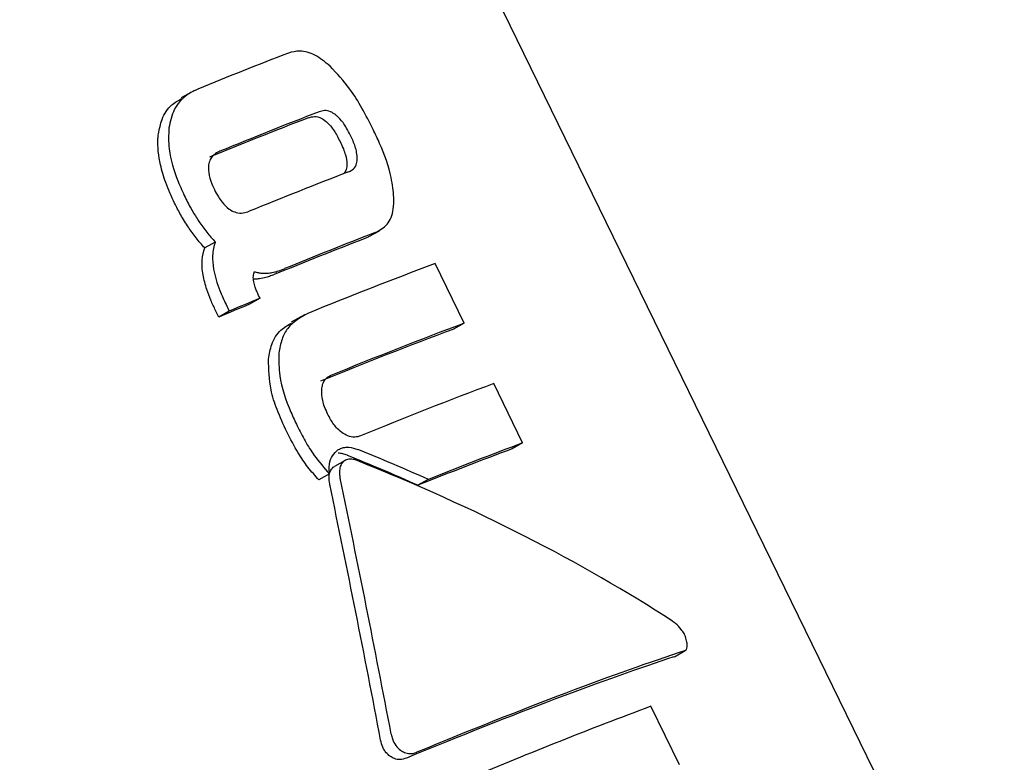
# Model space of a CAD drawing. Units: millimetres. Extents: x 384 to 1479, y 660 to 1427.
# Drawn here: x 610 to 611, y 1184 to 1185 of the extents above; entities that cross this region are included whole.
import ezdxf

# ---------------------------------------------------------------- set-up
doc = ezdxf.new("R2010")
doc.units = ezdxf.units.MM
doc.header["$LTSCALE"] = 100
doc.styles.add('SLDTEXTSTYLE0', font='TXT', dxfattribs={"width": 0.75})
doc.dimstyles.new('SLDDIMSTYLE3', dxfattribs={"dimtxt": 15.875, "dimasz": 8, "dimexe": 0, "dimexo": 0.0625, "dimgap": 3.96875, "dimtad": 2, "dimdec": 0, "dimrnd": 1e-09, "dimzin": 12, "dimdsep": 46, "dimtxsty": 'SLDTEXTSTYLE0', "dimblk1": 'DOT', "dimblk2": 'DOT', "dimsah": 1, "dimcen": 0.09, "dimse1": 1, "dimse2": 1, "dimadec": 0, "dimazin": 3, "dimtfac": 1, "dimtdec": 0, "dimtofl": 0, "dimtmove": 0, "dimatfit": 3, "dimldrblk": 'DOT', "dimfxl": 0, "dimfrac": 2, "dimtolj": 1, "dimtzin": 12, "dimarcsym": 0})

# ---------------------------------------------------------------- blocks, each defined once
blk = doc.blocks.new('_Dot')
at = {"color": 0, "linetype": 'ByBlock', "lineweight": -2}
blk.add_line((-0.5, 0), (-1, 0), dxfattribs=at)
at = {"color": 0, "linetype": 'ByBlock', "const_width": 0.5}
blk.add_lwpolyline([(-0.25, 0, 1), (0.25, 0, 1)], format="xyb", close=True, dxfattribs=at)
blk = doc.blocks.new('_D_10')
at = {"color": 7, "linetype": 'Continuous', "lineweight": 18}
blk.add_line((404.7314, 861.9195), (404.7314, 1246.1293), dxfattribs=at)
at = {"color": 7, "linetype": 'Continuous', "lineweight": 18, "xscale": 8, "yscale": 8}
for p, rotation in [((404.7314, 1246.1293), 90.0000000000004), ((404.7314, 861.9195), 270.0000000000004)]:
    blk.add_blockref('_Dot', p, dxfattribs=dict(at, rotation=rotation))
at = {"color": 7, "linetype": 'Continuous', "lineweight": 18, "insert": (384.2675, 1036.4296), "char_height": 15.875, "attachment_point": 1, "rotation": 90, "style": 'SLDTEXTSTYLE0'}
blk.add_mtext('384', dxfattribs=at)
blk = doc.blocks.new('_D_11')
at = {"color": 7, "linetype": 'Continuous', "lineweight": 18}
blk.add_line((1222.3376, 1406.7189), (575.115, 1406.7189), dxfattribs=at)
at = {"color": 7, "linetype": 'Continuous', "lineweight": 18, "xscale": 8, "yscale": 8, "rotation": 180.0000000000004}
blk.add_blockref('_Dot', (575.115, 1406.7189), dxfattribs=at)
at = {"color": 7, "linetype": 'Continuous', "lineweight": 18, "xscale": 8, "yscale": 8}
blk.add_blockref('_Dot', (1222.3376, 1406.7189), dxfattribs=at)
at = {"color": 7, "linetype": 'Continuous', "lineweight": 18, "insert": (881.1315, 1427.1828), "char_height": 15.875, "attachment_point": 1, "style": 'SLDTEXTSTYLE0'}
blk.add_mtext('647', dxfattribs=at)

msp = doc.modelspace()

# ---------------------------------------------------------------- linework, layer by layer
at = {"color": 7, "linetype": 'Continuous', "lineweight": 25}
for p, q in [((612.6191, 1181.0097), (610.2932, 1185.7737)), ((610.4332, 1184.6018), (610.4166, 1184.5925)), ((610.6501, 1184.4201), (610.6631, 1184.4274)), ((610.4588, 1184.4133), (610.4458, 1184.406)), ((610.7685, 1184.3125), (610.7324, 1184.3866)), ((610.5146, 1184.3435), (610.5016, 1184.3361)), ((610.5146, 1184.3435), (610.5129, 1184.347)), ((610.4632, 1184.3201), (610.4593, 1184.3282)), ((610.4763, 1184.3275), (610.4632, 1184.3201)), ((610.4724, 1184.3356), (610.4763, 1184.3275)), ((610.5699, 1184.3229), (610.5533, 1184.3136)), ((610.7685, 1184.3125), (610.7554, 1184.3051)), ((610.8412, 1184.1637), (610.8052, 1184.2374)), ((610.8412, 1184.1637), (610.8281, 1184.1563)), ((610.6056, 1184.1333), (610.6074, 1184.1343)), ((610.6203, 1184.1419), (610.6073, 1184.1345)), ((610.601, 1184.125), (610.5879, 1184.1176)), ((610.7239, 1184.1183), (610.711, 1184.111)), ((611.0299, 1183.8979), (611.0432, 1183.9055)), ((611.0363, 1183.7633), (611.0006, 1183.8363))]:
    msp.add_line(p, q, dxfattribs=at)
for centre, radius, start, end in [((612.6782, 1179.1208), 5.923, 111.05706, 112.23123), ((612.7637, 1178.9216), 6.0578, 111.04828, 112.3031), ((612.7387, 1178.944), 6.0257, 111.04323, 112.30422), ((612.8259, 1178.7823), 6.1273, 111.0554, 112.29599), ((612.8467, 1178.7482), 6.0842, 111.08424, 112.22836), ((612.7503, 1178.9499), 5.8591, 111.05871, 112.2465), ((612.6011, 1179.3765), 5.3472, 110.4555, 112.2776), ((614.676, 1174.3145), 10.858, 112.53573, 112.75466), ((615.3083, 1172.7648), 12.5299, 112.55769, 112.74777), ((612.6112, 1179.3259), 5.3138, 110.4408, 112.3582), ((612.6663, 1179.2271), 5.4279, 110.4647, 112.3435), ((612.703, 1179.152), 5.4279, 110.4647, 112.3435), ((612.5222, 1179.599), 4.8619, 110.3918, 111.8715), ((612.5623, 1179.5397), 4.9338, 110.4161, 111.8761), ((613.1297, 1178.1556), 6.0666, 110.54564, 112.83535)]:
    msp.add_arc(centre, radius, start, end, dxfattribs=at)
for centre, major_axis, ratio, start_param, end_param in [((609.7946, 1183.6039), (1.6287, -0.253), 0.458867, 1.036499, 1.100428), ((609.7946, 1183.6039), (1.6058, -0.2494), 0.458867, 1.0364, 1.101243), ((609.8032, 1183.5863), (1.6287, -0.253), 0.458867, 0.79422, 1.107078), ((609.6105, 1183.981), (-0.8871, 4.1576), 0.23775, 4.618577, 4.695024), ((609.6105, 1183.981), (-0.8746, 4.0991), 0.23775, 4.616154, 4.693712), ((609.934, 1183.3184), (1.2794, 0.6161), 0.071493, 0.489153, 0.88536), ((609.934, 1183.3184), (1.2614, 0.6074), 0.071493, 0.485574, 0.887532)]:
    msp.add_ellipse(centre, major_axis=major_axis, ratio=ratio, start_param=start_param, end_param=end_param, dxfattribs=at)
for points, knots in [([(610.6017, 1184.632), (610.5954, 1184.6371), (610.5829, 1184.6472), (610.5646, 1184.6521), (610.5546, 1184.6495), (610.5501, 1184.6482)], [0, 0, 0, 0, 0.349632, 0.700891, 1, 1, 1, 1]), ([(610.6553, 1184.5533), (610.6508, 1184.5621), (610.642, 1184.5792), (610.6248, 1184.6072), (610.6102, 1184.6228), (610.6017, 1184.632)], [0, 0, 0, 0, 0.304704, 0.591902, 1, 1, 1, 1]), ([(610.4372, 1184.6035), (610.4326, 1184.6012), (610.4211, 1184.5956), (610.4067, 1184.5801), (610.403, 1184.5631), (610.4012, 1184.5551)], [0, 0, 0, 0, 0.264092, 0.6563077, 1, 1, 1, 1]), ([(610.3882, 1184.5477), (610.3895, 1184.5539), (610.3923, 1184.5681), (610.4027, 1184.5837), (610.4129, 1184.5893), (610.4171, 1184.5916)], [0, 0, 0, 0, 0.310057, 0.711107, 1, 1, 1, 1]), ([(610.6083, 1184.5718), (610.6063, 1184.5731), (610.6016, 1184.5762), (610.5945, 1184.5771), (610.5902, 1184.5759), (610.588, 1184.5752)], [0, 0, 0, 0, 0.2810034, 0.643719, 1, 1, 1, 1]), ([(610.6271, 1184.5458), (610.6255, 1184.5489), (610.6227, 1184.5544), (610.6171, 1184.5631), (610.6122, 1184.5687), (610.6088, 1184.5714), (610.6083, 1184.5718)], [0, 0, 0, 0, 0.311426, 0.556143, 0.937039, 1, 1, 1, 1]), ([(610.575, 1184.5679), (610.5767, 1184.5684), (610.5809, 1184.5697), (610.5879, 1184.5692), (610.5932, 1184.5658), (610.5953, 1184.5645)], [0, 0, 0, 0, 0.278396, 0.712004, 1, 1, 1, 1]), ([(610.5953, 1184.5645), (610.5977, 1184.5623), (610.6034, 1184.5571), (610.6095, 1184.5474), (610.6129, 1184.5407), (610.6141, 1184.5385)], [0, 0, 0, 0, 0.315496, 0.772514, 1, 1, 1, 1]), ([(610.4084, 1184.4615), (610.4045, 1184.4701), (610.3973, 1184.4858), (610.3892, 1184.5129), (610.3868, 1184.5337), (610.388, 1184.5458), (610.3882, 1184.5477)], [0, 0, 0, 0, 0.3035, 0.554986, 0.927824, 1, 1, 1, 1]), ([(610.4012, 1184.5551), (610.4009, 1184.5465), (610.4002, 1184.5249), (610.4095, 1184.4948), (610.4185, 1184.4754), (610.4215, 1184.4689)], [0, 0, 0, 0, 0.306517, 0.768698, 1, 1, 1, 1]), ([(610.6811, 1184.4686), (610.6802, 1184.4768), (610.6781, 1184.4983), (610.6672, 1184.5279), (610.658, 1184.5475), (610.6553, 1184.5533)], [0, 0, 0, 0, 0.301819, 0.795673, 1, 1, 1, 1]), ([(610.6141, 1184.5385), (610.6155, 1184.5353), (610.6181, 1184.5298), (610.6214, 1184.5202), (610.6227, 1184.5131), (610.6226, 1184.5091), (610.6226, 1184.5086)], [0, 0, 0, 0, 0.311421, 0.556085, 0.936986, 1, 1, 1, 1]), ([(610.6356, 1184.5159), (610.6355, 1184.5189), (610.6351, 1184.5262), (610.6314, 1184.5367), (610.6282, 1184.5436), (610.6271, 1184.5458)], [0, 0, 0, 0, 0.315635, 0.772935, 1, 1, 1, 1]), ([(610.4647, 1184.5262), (610.4629, 1184.5253), (610.4582, 1184.5231), (610.4527, 1184.5176), (610.4512, 1184.5115), (610.4506, 1184.5091)], [0, 0, 0, 0, 0.281766, 0.713237, 1, 1, 1, 1]), ([(610.6245, 1184.5005), (610.6261, 1184.5012), (610.6301, 1184.5031), (610.6345, 1184.5079), (610.6353, 1184.5136), (610.6356, 1184.5159)], [0, 0, 0, 0, 0.2788657, 0.7122141, 1, 1, 1, 1]), ([(610.4506, 1184.5091), (610.4505, 1184.506), (610.4502, 1184.4984), (610.4536, 1184.4877), (610.4568, 1184.4808), (610.4578, 1184.4785)], [0, 0, 0, 0, 0.31521, 0.768154, 1, 1, 1, 1]), ([(610.6226, 1184.5086), (610.6223, 1184.5063), (610.6218, 1184.5019), (610.6194, 1184.4993), (610.6183, 1184.498)], [0, 0, 0, 0, 0.515985, 1, 1, 1, 1]), ([(610.4578, 1184.4785), (610.4594, 1184.4755), (610.4623, 1184.47), (610.4681, 1184.4615), (610.4735, 1184.4561), (610.4773, 1184.4536), (610.4779, 1184.4532)], [0, 0, 0, 0, 0.311221, 0.553771, 0.933366, 1, 1, 1, 1]), ([(610.4255, 1184.4317), (610.4238, 1184.4342), (610.4205, 1184.4393), (610.4147, 1184.4492), (610.4109, 1184.4567), (610.4084, 1184.4615)], [0, 0, 0, 0, 0.263337, 0.526452, 1, 1, 1, 1]), ([(610.4215, 1184.4689), (610.4228, 1184.4662), (610.4255, 1184.4608), (610.431, 1184.4507), (610.4356, 1184.4436), (610.4385, 1184.439)], [0, 0, 0, 0, 0.263195, 0.52648, 1, 1, 1, 1]), ([(610.658, 1184.425), (610.6633, 1184.4279), (610.674, 1184.4336), (610.6807, 1184.4506), (610.681, 1184.4637), (610.6811, 1184.4686)], [0, 0, 0, 0, 0.3839246, 0.7707477, 1, 1, 1, 1]), ([(610.4779, 1184.4532), (610.4802, 1184.452), (610.4856, 1184.4493), (610.4938, 1184.449), (610.4988, 1184.4507), (610.5012, 1184.4515)], [0, 0, 0, 0, 0.284843, 0.651348, 1, 1, 1, 1]), ([(610.4385, 1184.439), (610.4401, 1184.4367), (610.4433, 1184.4321), (610.45, 1184.4234), (610.4553, 1184.4173), (610.4588, 1184.4133)], [0, 0, 0, 0, 0.254048, 0.50792, 1, 1, 1, 1]), ([(610.4458, 1184.406), (610.444, 1184.408), (610.4403, 1184.4121), (610.4334, 1184.4206), (610.4286, 1184.4273), (610.4255, 1184.4317)], [0, 0, 0, 0, 0.2539767, 0.5078603, 1, 1, 1, 1]), ([(610.4588, 1184.4133), (610.458, 1184.4106), (610.4564, 1184.4053), (610.4551, 1184.3942), (610.4561, 1184.3854), (610.4567, 1184.3797)], [0, 0, 0, 0, 0.263315, 0.52653, 1, 1, 1, 1]), ([(610.6499, 1184.4203), (610.6496, 1184.42), (610.6482, 1184.4187), (610.6464, 1184.4181), (610.645, 1184.4177)], [0, 0, 0, 0, 0.234868, 1, 1, 1, 1]), ([(610.4437, 1184.3724), (610.4433, 1184.3755), (610.4424, 1184.3818), (610.4424, 1184.3934), (610.4445, 1184.4011), (610.4458, 1184.406)], [0, 0, 0, 0, 0.263224, 0.526484, 1, 1, 1, 1]), ([(610.4567, 1184.3797), (610.4577, 1184.3753), (610.4597, 1184.3664), (610.4649, 1184.3515), (610.4696, 1184.3414), (610.4724, 1184.3356)], [0, 0, 0, 0, 0.297306, 0.594003, 1, 1, 1, 1]), ([(610.5067, 1184.364), (610.5066, 1184.3652), (610.5062, 1184.3675), (610.5062, 1184.3718), (610.507, 1184.3746), (610.5075, 1184.3764)], [0, 0, 0, 0, 0.26014, 0.520466, 1, 1, 1, 1]), ([(610.5075, 1184.3764), (610.509, 1184.376), (610.5121, 1184.3752), (610.5181, 1184.3744), (610.5223, 1184.3746), (610.525, 1184.3747)], [0, 0, 0, 0, 0.256818, 0.513954, 1, 1, 1, 1]), ([(610.525, 1184.3747), (610.5272, 1184.375), (610.5315, 1184.3756), (610.5381, 1184.3775), (610.5426, 1184.3792), (610.5451, 1184.3802)], [0, 0, 0, 0, 0.302862, 0.605354, 1, 1, 1, 1]), ([(610.4593, 1184.3282), (610.4573, 1184.3325), (610.4533, 1184.341), (610.4475, 1184.3557), (610.4451, 1184.3663), (610.4437, 1184.3724)], [0, 0, 0, 0, 0.296602, 0.593478, 1, 1, 1, 1]), ([(610.5121, 1184.3674), (610.5106, 1184.3673), (610.5087, 1184.3671), (610.5068, 1184.3672), (610.5063, 1184.3673)], [0, 0, 0, 0, 0.767518, 1, 1, 1, 1]), ([(610.5129, 1184.347), (610.5121, 1184.3487), (610.5105, 1184.3521), (610.5082, 1184.3578), (610.5073, 1184.3618), (610.5067, 1184.364)], [0, 0, 0, 0, 0.3057507, 0.6114829, 1, 1, 1, 1]), ([(610.5321, 1184.3729), (610.5302, 1184.3721), (610.5264, 1184.3706), (610.5197, 1184.3685), (610.5148, 1184.3678), (610.5121, 1184.3674)], [0, 0, 0, 0, 0.302236, 0.605222, 1, 1, 1, 1]), ([(610.574, 1184.3246), (610.5649, 1184.3195), (610.5517, 1184.3122), (610.541, 1184.2927), (610.5391, 1184.2812), (610.5381, 1184.2753)], [0, 0, 0, 0, 0.519268, 0.752128, 1, 1, 1, 1]), ([(610.5251, 1184.2679), (610.5262, 1184.2741), (610.5286, 1184.2881), (610.5388, 1184.3043), (610.5492, 1184.31), (610.5539, 1184.3126)], [0, 0, 0, 0, 0.300457, 0.686137, 1, 1, 1, 1]), ([(610.5478, 1184.1775), (610.5436, 1184.1866), (610.5358, 1184.2037), (610.5258, 1184.2345), (610.5254, 1184.2552), (610.5251, 1184.2679)], [0, 0, 0, 0, 0.310261, 0.577048, 1, 1, 1, 1]), ([(610.5381, 1184.2753), (610.538, 1184.2659), (610.5379, 1184.2419), (610.5488, 1184.2106), (610.5582, 1184.1904), (610.5608, 1184.1848)], [0, 0, 0, 0, 0.313595, 0.808759, 1, 1, 1, 1]), ([(610.5913, 1184.2301), (610.5916, 1184.2322), (610.5923, 1184.2371), (610.5958, 1184.2432), (610.5999, 1184.2463), (610.6024, 1184.2473), (610.6028, 1184.2475)], [0, 0, 0, 0, 0.252544, 0.593116, 0.933415, 1, 1, 1, 1]), ([(610.5986, 1184.1998), (610.5973, 1184.2027), (610.5948, 1184.2081), (610.5916, 1184.2185), (610.5914, 1184.2256), (610.5913, 1184.2301)], [0, 0, 0, 0, 0.292303, 0.54886, 1, 1, 1, 1]), ([(610.618, 1184.1754), (610.6156, 1184.1772), (610.6096, 1184.1819), (610.6033, 1184.1908), (610.5998, 1184.1974), (610.5986, 1184.1998)], [0, 0, 0, 0, 0.3025, 0.754871, 1, 1, 1, 1]), ([(610.5608, 1184.1848), (610.564, 1184.1785), (610.5705, 1184.1659), (610.5833, 1184.1452), (610.5944, 1184.1324), (610.601, 1184.125)], [0, 0, 0, 0, 0.293049, 0.586353, 1, 1, 1, 1]), ([(610.5879, 1184.1176), (610.5832, 1184.1228), (610.5738, 1184.1332), (610.5603, 1184.1534), (610.5524, 1184.1686), (610.5478, 1184.1775)], [0, 0, 0, 0, 0.293937, 0.587333, 1, 1, 1, 1]), ([(610.6395, 1184.1725), (610.6378, 1184.1719), (610.6337, 1184.1705), (610.6261, 1184.1709), (610.6206, 1184.1739), (610.618, 1184.1754)], [0, 0, 0, 0, 0.264868, 0.648244, 1, 1, 1, 1]), ([(610.6095, 1184.1534), (610.6099, 1184.1538), (610.6107, 1184.1544), (610.6124, 1184.1556), (610.6138, 1184.1562), (610.6147, 1184.1566)], [0, 0, 0, 0, 0.249729, 0.500312, 1, 1, 1, 1]), ([(610.6147, 1184.1566), (610.6164, 1184.1572), (610.6197, 1184.1583), (610.627, 1184.1585), (610.6325, 1184.1567), (610.6362, 1184.1555)], [0, 0, 0, 0, 0.259699, 0.50776, 1, 1, 1, 1]), ([(610.601, 1184.125), (610.6008, 1184.128), (610.6003, 1184.1354), (610.6027, 1184.146), (610.6073, 1184.151), (610.6095, 1184.1534)], [0, 0, 0, 0, 0.267736, 0.644962, 1, 1, 1, 1]), ([(610.6233, 1184.1482), (610.6213, 1184.1489), (610.6174, 1184.1503), (610.6136, 1184.1507), (610.6117, 1184.1509)], [0, 0, 0, 0, 0.499715, 1, 1, 1, 1]), ([(610.6356, 1184.1416), (610.6338, 1184.1422), (610.6297, 1184.1436), (610.6235, 1184.1437), (610.6201, 1184.1416), (610.6186, 1184.1406)], [0, 0, 0, 0, 0.27918, 0.681798, 1, 1, 1, 1]), ([(610.6012, 1184.1124), (610.6008, 1184.1156), (610.6, 1184.1213), (610.6016, 1184.1288), (610.6043, 1184.1318), (610.6056, 1184.1333)], [0, 0, 0, 0, 0.388564, 0.696065, 1, 1, 1, 1]), ([(610.6186, 1184.1406), (610.6175, 1184.1395), (610.6151, 1184.137), (610.6134, 1184.131), (610.6133, 1184.1249), (610.614, 1184.1211), (610.6142, 1184.1197)], [0, 0, 0, 0, 0.2363, 0.532904, 0.833223, 1, 1, 1, 1]), ([(611.0436, 1183.9228), (611.0431, 1183.9241), (611.0417, 1183.9273), (611.0374, 1183.9331), (611.0325, 1183.9384), (611.0288, 1183.9411), (611.0275, 1183.9421)], [0, 0, 0, 0, 0.146761, 0.374508, 0.773064, 1, 1, 1, 1]), ([(611.0427, 1183.9052), (611.0435, 1183.9057), (611.045, 1183.9067), (611.0459, 1183.9105), (611.0457, 1183.916), (611.0443, 1183.9205), (611.0436, 1183.9228)], [0, 0, 0, 0, 0.217245, 0.434426, 0.712015, 1, 1, 1, 1]), ([(610.6778, 1183.8015), (610.6782, 1183.7995), (610.6794, 1183.7947), (610.683, 1183.7873), (610.6872, 1183.7834), (610.6892, 1183.7816)], [0, 0, 0, 0, 0.26576, 0.649668, 1, 1, 1, 1]), ([(610.6761, 1183.7742), (610.6745, 1183.7756), (610.671, 1183.7786), (610.6667, 1183.7856), (610.6653, 1183.7911), (610.6646, 1183.7941)], [0, 0, 0, 0, 0.267084, 0.604834, 1, 1, 1, 1]), ([(610.6892, 1183.7816), (610.6909, 1183.7806), (610.6947, 1183.7782), (610.7017, 1183.777), (610.7068, 1183.7779), (610.7095, 1183.7791), (610.7098, 1183.7792)], [0, 0, 0, 0, 0.243789, 0.55507, 0.950885, 1, 1, 1, 1]), ([(610.6967, 1183.7718), (610.6941, 1183.771), (610.6894, 1183.7695), (610.682, 1183.7706), (610.678, 1183.773), (610.6761, 1183.7742)], [0, 0, 0, 0, 0.409134, 0.724558, 1, 1, 1, 1])]:
    msp.add_open_spline(points, degree=3, knots=knots, dxfattribs=at)

# ---------------------------------------------------------------- dimensions: what is measured, and where the dimension line sits
at = {"color": 7, "linetype": 'Continuous', "lineweight": 18}
dim = msp.add_linear_dim(base=(575.115, 1406.7189), p1=(1222.3376, 1130.3495), p2=(575.115, 1190.4995), dimstyle='SLDDIMSTYLE3', dxfattribs=at)
dim.commit()
dim.dimension.update_dxf_attribs({"geometry": '_D_11', "text_midpoint": (898.7263, 1406.7189), "dimtype": 160})
dim = msp.add_linear_dim(base=(404.7314, 1246.1293), p1=(848.1078, 861.9195), p2=(1025.9816, 1246.1293), angle=90, dimstyle='SLDDIMSTYLE3', dxfattribs=at)
dim.commit()
dim.dimension.update_dxf_attribs({"geometry": '_D_10', "text_midpoint": (404.7314, 1054.0244), "dimtype": 160})

doc.saveas('drawing.dxf')
